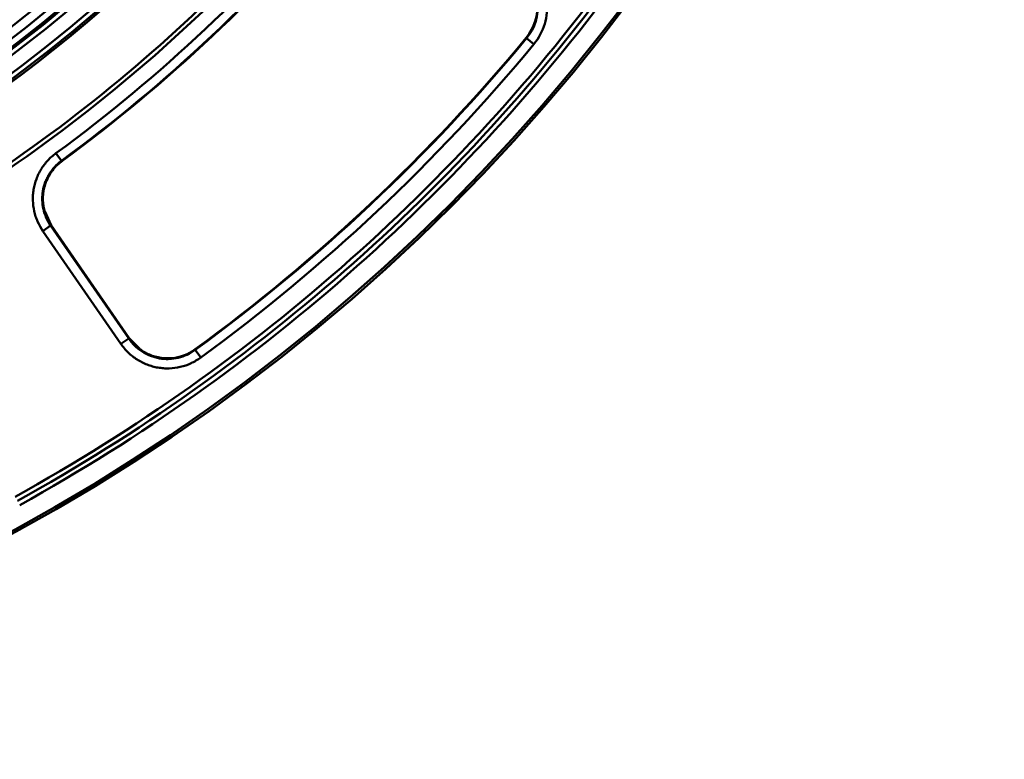
# Model space of a CAD drawing. Units: millimetres. Extents: x 8 to 439, y -29 to 291.
# Drawn here: x 162 to 204, y 115 to 146 of the extents above; entities that cross this region are included whole.
import ezdxf

# ---------------------------------------------------------------- set-up
doc = ezdxf.new("R2010")
doc.units = ezdxf.units.MM

msp = doc.modelspace()

# ---------------------------------------------------------------- linework, layer by layer
at = {"color": 7, "linetype": 'Continuous', "lineweight": 50}
for p, q in [((183.67185, 145.203463), (183.658368, 145.214617)), ((183.67185, 145.203463), (183.978883, 144.949465)), ((163.727628, 140.324274), (163.96321, 140.002893)), ((163.96321, 140.002893), (163.981384, 139.994521)), ((163.271445, 137.840296), (163.532281, 137.275886)), ((163.505417, 137.25752), (163.176739, 137.030512)), ((163.505417, 137.25752), (166.810593, 132.47205)), ((163.516131, 137.252744), (163.505417, 137.25752)), ((163.532281, 137.275886), (166.83627, 132.492134)), ((166.481915, 132.245042), (163.176739, 137.030512)), ((166.810593, 132.47205), (166.481915, 132.245042)), ((166.810593, 132.47205), (166.809732, 132.484033)), ((166.83627, 132.492134), (167.279222, 132.040668)), ((169.627775, 132.009784), (169.62902, 131.989031)), ((169.62902, 131.989031), (169.863904, 131.667139))]:
    msp.add_line(p, q, dxfattribs=at)
for radius in [80, 79.902102]:
    msp.add_circle((123.912449, 194.640316), radius, dxfattribs=at)
for centre, radius, start, end in [((123.912449, 194.640316), 62.619707, 188.51646984, 348.95190253), ((123.912449, 194.640316), 62.896539, 189.05184009, 348.67932653), ((123.912449, 194.640316), 62.69657, 189.05184009, 348.67932653), ((123.912449, 194.640316), 61.929915, 189.85321892, 348.8272711), ((123.912449, 194.640316), 62.329915, 270, 348.89962404), ((123.912449, 194.640316), 63.70343, 191.71697339, 345.67153937), ((123.912449, 194.640316), 63.503461, 191.71697339, 345.67153937), ((123.912449, 194.640316), 63.797748, 298.89464189, 324.40535811), ((123.912449, 194.640316), 66.550968, 298.9687572, 324.3312428), ((123.912449, 194.640316), 66.728395, 298.9687572, 324.3312428), ((123.912449, 194.640316), 67.345979, 306.2424599, 320.27620797), ((123.912449, 194.640316), 67.744457, 306.2424599, 320.27620797), ((123.912449, 194.640316), 67.761954, 306.25066863, 320.27620797), ((123.912449, 194.640316), 67.763477, 306.26044563, 320.27620797), ((123.912449, 194.640316), 78.702102, 298.94308249, 324.35691751), ((123.912449, 194.640316), 78.902102, 298.94308249, 324.35691751), ((123.912449, 194.640316), 79.102102, 298.94308249, 324.35691751), ((182.088021, 146.513709), 2.036523, 320.4002413, 51.9181456), ((182.088021, 146.513709), 2.038046, 320.4002413, 51.9181456), ((182.088021, 146.513709), 2.055543, 320.4002413, 51.9181456), ((182.088021, 146.513709), 2.454021, 320.4002413, 51.9181456), ((123.912449, 194.640316), 77.540148, 306.12648291, 320.40024129), ((123.912449, 194.640316), 77.557646, 306.11818658, 320.40024129), ((123.912449, 194.640316), 77.538626, 306.1337481, 320.40024129), ((123.912449, 194.640316), 77.956124, 306.11818658, 320.40024129), ((165.173493, 138.381869), 2.005435, 126.4726662, 214.2657601), ((168.45234, 133.634907), 2.00566, 215.0165443, 305.8778386)]:
    msp.add_arc(centre, radius, start, end, dxfattribs=at)
for points, knots in [([(163.727628, 140.324274), (163.602376, 140.232461), (163.487342, 140.129597), (163.330002, 139.958853), (163.280122, 139.899124), (163.187262, 139.776331), (163.100795, 139.64969), (163.02691, 139.515472), (162.959389, 139.377423), (162.928704, 139.306191), (162.847315, 139.088538), (162.807856, 138.940377), (162.770116, 138.713703), (162.761136, 138.637401), (162.750554, 138.483273), (162.749005, 138.405401), (162.755561, 138.174576), (162.774589, 138.022684), (162.824929, 137.797809), (162.845445, 137.723112), (162.893717, 137.575802), (162.921244, 137.503805), (163.013727, 137.29265), (163.08849, 137.158286), (163.176739, 137.030512)], [0, 0, 0, 0, 0.125, 0.125, 0.1875, 0.1875, 0.25, 0.3125, 0.3125, 0.375, 0.375, 0.5, 0.5, 0.5625, 0.5625, 0.625, 0.625, 0.75, 0.75, 0.8125, 0.8125, 0.875, 0.875, 1, 1, 1, 1]), ([(163.505417, 137.25752), (163.431757, 137.363967), (163.369309, 137.47591), (163.266237, 137.710493), (163.225474, 137.834374), (163.169208, 138.084272), (163.153191, 138.210881), (163.147517, 138.403309), (163.148741, 138.468232), (163.157443, 138.596746), (163.164876, 138.660367), (163.196199, 138.849371), (163.229029, 138.972911), (163.296829, 139.154396), (163.322404, 139.213794), (163.378691, 139.328894), (163.440296, 139.440789), (163.512414, 139.546351), (163.589873, 139.648696), (163.631484, 139.698474), (163.762748, 139.840753), (163.858719, 139.926437), (163.96321, 140.002893)], [0, 0, 0, 0, 0.125, 0.125, 0.25, 0.25, 0.375, 0.375, 0.4375, 0.4375, 0.5, 0.5, 0.625, 0.625, 0.6875, 0.6875, 0.75, 0.8125, 0.8125, 0.875, 0.875, 1, 1, 1, 1]), ([(163.540952, 139.533412), (163.553899, 139.55438), (163.625316, 139.670046), (163.776037, 139.830653), (163.929536, 139.9464), (163.994154, 139.995126)], [0, 0, 0, 0, 0.113639536, 0.626870112, 1, 1, 1, 1]), ([(163.261722, 137.835803), (163.250084, 137.874653), (163.220407, 137.973726), (163.18449, 138.17953), (163.171017, 138.437928), (163.197005, 138.727585), (163.272109, 139.026633), (163.384442, 139.302828), (163.492948, 139.462689), (163.540952, 139.533412)], [0, 0, 0, 0, 0.080856469, 0.206194405, 0.354466817, 0.514556263, 0.684054509, 0.86022332, 1, 1, 1, 1]), ([(169.62902, 131.989031), (169.52081, 131.909913), (169.406358, 131.842779), (169.165301, 131.731831), (169.037509, 131.687942), (168.779559, 131.627445), (168.648496, 131.610185), (168.448713, 131.604131), (168.381443, 131.605494), (168.24884, 131.614868), (168.11743, 131.63083), (167.988362, 131.65973), (167.860479, 131.69517), (167.796809, 131.716291), (167.61008, 131.788895), (167.492226, 131.848979), (167.325084, 131.956087), (167.270988, 131.994641), (167.166129, 132.077618), (167.115773, 132.121751), (166.972535, 132.260406), (166.886656, 132.361703), (166.810593, 132.47205)], [0, 0, 0, 0, 0.125, 0.125, 0.25, 0.25, 0.375, 0.375, 0.4375, 0.4375, 0.5, 0.5625, 0.5625, 0.625, 0.625, 0.75, 0.75, 0.8125, 0.8125, 0.875, 0.875, 1, 1, 1, 1]), ([(166.481915, 132.245042), (166.57328, 132.112757), (166.676433, 131.991367), (166.848456, 131.825261), (166.908931, 131.772397), (167.034833, 131.673036), (167.099779, 131.626879), (167.300426, 131.49867), (167.441881, 131.426782), (167.665955, 131.339951), (167.742341, 131.314702), (167.895763, 131.272344), (168.050598, 131.237817), (168.208228, 131.218774), (168.367279, 131.207615), (168.44796, 131.206012), (168.687566, 131.213338), (168.844765, 131.23404), (169.15417, 131.306526), (169.30746, 131.359086), (169.596677, 131.491962), (169.734025, 131.572367), (169.863904, 131.667139)], [0, 0, 0, 0, 0.125, 0.125, 0.1875, 0.1875, 0.25, 0.25, 0.375, 0.375, 0.4375, 0.4375, 0.5, 0.5625, 0.5625, 0.625, 0.625, 0.75, 0.75, 0.875, 0.875, 1, 1, 1, 1]), ([(169.014057, 131.71746), (168.935554, 131.695729), (168.758988, 131.646852), (168.478971, 131.627865), (168.191235, 131.645919), (167.92661, 131.701821), (167.691295, 131.784786), (167.494799, 131.882626), (167.354054, 131.970983), (167.292685, 132.018974), (167.272889, 132.034454)], [0, 0, 0, 0, 0.1293832, 0.29100148, 0.444053554, 0.588295771, 0.722659798, 0.844584818, 0.949867743, 1, 1, 1, 1]), ([(169.631856, 132.021954), (169.556817, 131.969415), (169.388728, 131.851728), (169.175098, 131.754777), (169.039271, 131.723302), (169.014057, 131.71746)], [0, 0, 0, 0, 0.3964101476, 0.8879572463, 1, 1, 1, 1])]:
    msp.add_open_spline(points, degree=3, knots=knots, dxfattribs=at)
for points in [[(163.532281, 137.275886), (163.537018, 137.253551), (163.531638, 137.245833), (163.516131, 137.252744)], [(166.809732, 132.484033), (166.808487, 132.501372), (166.81733, 132.504076), (166.83627, 132.492134)]]:
    msp.add_open_spline(points, degree=3, dxfattribs=at)

doc.saveas('drawing.dxf')
